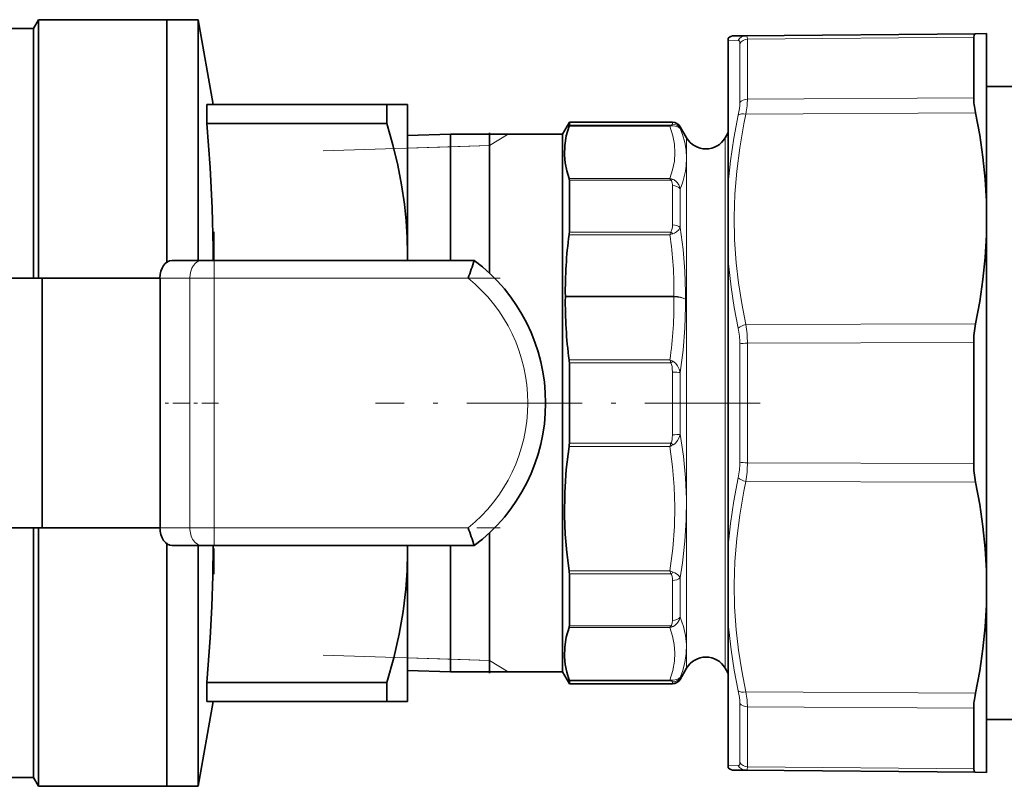
# Model space of a CAD drawing. Extents: x 0 to 420, y 0 to 297.
# Drawn here: x 145 to 173, y 210 to 232 of the extents above; entities that cross this region are included whole.
import ezdxf

# ---------------------------------------------------------------- set-up
doc = ezdxf.new("R2010")
doc.units = 0
doc.linetypes.add('DASHDOT', pattern=[18.5, 12, -3, 0.5, -3])

msp = doc.modelspace()

# ---------------------------------------------------------------- linework, layer by layer
at = {"color": 7, "lineweight": 35}
for p, q in [((145.759, 231.389), (145.903, 231.639)), ((149.509, 231.639), (145.903, 231.639)), ((145.903, 231.639), (145.903, 224.389)), ((149.509, 231.639), (149.509, 224.843)), ((150.384, 231.639), (149.509, 231.639)), ((149.509, 231.639), (149.509, 224.843)), ((150.802, 229.264), (150.384, 231.639)), ((150.384, 231.639), (150.384, 224.889)), ((145.759, 231.389), (141.123, 231.389)), ((145.759, 231.389), (145.759, 224.389)), ((165.259, 231.062), (165.259, 231.119)), ((165.259, 229.884), (165.259, 231.062)), ((165.755, 231.191), (165.429, 231.188)), ((172.201, 231.247), (165.755, 231.191)), ((172.151, 230.538), (172.151, 231.146)), ((172.509, 231.25), (172.201, 231.247)), ((172.509, 231.25), (172.509, 226.547)), ((172.151, 229.448), (172.151, 230.538)), ((165.259, 227.062), (165.259, 229.884)), ((172.509, 229.764), (173.509, 229.764)), ((150.626, 229.264), (155.681, 229.264)), ((150.626, 229.264), (150.626, 228.725)), ((155.681, 229.264), (156.259, 229.264)), ((155.681, 229.264), (155.681, 228.725)), ((156.259, 229.264), (156.259, 225.077)), ((155.681, 228.725), (150.626, 228.725)), ((160.609, 228.43), (160.802, 228.764)), ((160.802, 228.764), (160.802, 228.684)), ((163.695, 228.764), (160.802, 228.764)), ((164.092, 228.327), (163.912, 228.639)), ((156.259, 228.392), (157.463, 228.43)), ((157.463, 228.43), (157.463, 228.391)), ((160.609, 228.43), (157.463, 228.43)), ((157.463, 224.889), (157.463, 228.391)), ((158.562, 224.528), (158.562, 228.464)), ((160.609, 228.43), (160.609, 220.889)), ((165.175, 228.327), (165.259, 228.472)), ((160.802, 227.137), (160.802, 227.052)), ((160.802, 225.682), (160.802, 227.052)), ((165.259, 224.89), (165.259, 227.062)), ((172.509, 225.592), (172.509, 226.547)), ((172.509, 225.592), (172.509, 216.187)), ((156.259, 225.077), (156.259, 224.889)), ((149.651, 224.889), (150.49, 224.889)), ((150.49, 224.889), (150.829, 224.889)), ((150.829, 224.889), (158.134, 224.889)), ((165.259, 216.889), (165.259, 224.89)), ((146.009, 224.389), (138.009, 224.389)), ((146.009, 224.389), (149.313, 224.389)), ((146.009, 224.389), (146.009, 217.389)), ((149.313, 224.389), (149.313, 217.389)), ((160.69, 223.881), (160.69, 223.863)), ((172.151, 219.191), (172.151, 222.587)), ((160.802, 220.889), (160.802, 222.014)), ((160.609, 220.889), (160.609, 213.349)), ((160.802, 220.889), (160.802, 219.766)), ((146.009, 217.389), (138.009, 217.389)), ((145.759, 217.389), (145.759, 210.389)), ((145.903, 217.389), (145.903, 210.139)), ((146.009, 217.389), (149.313, 217.389)), ((158.562, 213.314), (158.562, 217.25)), ((149.509, 216.936), (149.509, 210.139)), ((149.509, 216.936), (149.509, 210.139)), ((150.49, 216.889), (149.651, 216.889)), ((150.384, 216.889), (150.384, 210.139)), ((150.829, 216.889), (150.49, 216.889)), ((158.134, 216.889), (150.829, 216.889)), ((156.259, 216.889), (156.259, 216.702)), ((156.259, 216.702), (156.259, 212.514)), ((157.463, 216.889), (157.463, 213.349)), ((165.259, 214.717), (165.259, 216.889)), ((172.509, 216.187), (172.509, 215.231)), ((160.802, 216.095), (160.802, 214.641)), ((172.509, 215.231), (172.509, 211.784)), ((165.259, 210.716), (165.259, 214.717)), ((156.259, 213.386), (157.463, 213.349)), ((160.609, 213.349), (157.463, 213.349)), ((160.609, 213.349), (160.802, 213.014)), ((164.092, 213.452), (163.912, 213.139)), ((165.175, 213.452), (165.259, 213.307)), ((160.802, 213.095), (160.802, 213.014)), ((150.626, 213.053), (155.681, 213.053)), ((150.626, 213.053), (150.626, 212.514)), ((155.681, 213.053), (155.681, 212.514)), ((163.695, 213.014), (160.802, 213.014)), ((150.802, 212.514), (150.384, 210.139)), ((155.681, 212.514), (150.626, 212.514)), ((156.259, 212.514), (155.681, 212.514)), ((172.151, 212.331), (172.151, 211.24)), ((172.509, 212.014), (178.609, 212.014)), ((172.509, 211.784), (172.509, 210.529)), ((172.151, 210.633), (172.151, 211.24)), ((165.259, 210.66), (165.259, 210.716)), ((165.429, 210.591), (165.755, 210.588)), ((172.201, 210.532), (165.755, 210.588)), ((145.759, 210.389), (143.558, 210.389)), ((145.759, 210.389), (145.903, 210.139)), ((172.509, 210.529), (172.201, 210.532)), ((149.509, 210.139), (145.903, 210.139)), ((150.384, 210.139), (149.509, 210.139))]:
    msp.add_line(p, q, dxfattribs=at)
at = {"color": 7, "lineweight": 13}
for p, q in [((165.541, 231.059), (165.259, 231.062)), ((172.151, 231.146), (165.799, 231.09)), ((165.799, 231.09), (165.799, 230.489)), ((165.584, 230.973), (165.584, 230.38)), ((165.799, 229.412), (165.799, 230.489)), ((165.584, 229.315), (165.584, 230.38)), ((172.151, 229.448), (165.799, 229.412)), ((172.201, 229.03), (165.755, 228.993)), ((160.795, 228.658), (163.623, 228.658)), ((160.802, 228.684), (163.651, 228.684)), ((163.695, 228.764), (163.695, 228.714)), ((163.912, 228.639), (163.912, 228.59)), ((158.562, 228.109), (159.08, 228.43)), ((164.092, 228.327), (164.092, 226.71)), ((165.175, 228.327), (165.175, 226.71)), ((153.892, 227.963), (158.562, 228.109)), ((157.463, 228.075), (156.259, 228.037)), ((158.562, 228.109), (157.463, 228.075)), ((163.623, 227.185), (160.795, 227.185)), ((163.651, 227.137), (160.802, 227.137)), ((163.691, 227.052), (163.689, 227.059)), ((163.695, 225.886), (163.695, 226.991)), ((163.87, 227.004), (163.863, 227.017)), ((163.912, 226.894), (163.928, 226.933)), ((163.912, 225.807), (163.912, 226.894)), ((164.092, 226.71), (164.092, 213.452)), ((165.175, 226.71), (165.175, 213.452)), ((160.796, 225.609), (163.623, 225.609)), ((160.802, 225.682), (163.648, 225.682)), ((150.829, 224.389), (150.829, 224.889)), ((150.152, 224.389), (149.313, 224.389)), ((150.152, 217.389), (150.152, 224.389)), ((150.152, 224.389), (150.829, 224.389)), ((157.962, 224.389), (150.829, 224.389)), ((150.829, 224.389), (150.829, 217.389)), ((160.69, 223.881), (163.735, 223.881)), ((160.69, 223.863), (163.735, 223.863)), ((163.735, 223.863), (163.735, 223.881)), ((172.201, 223.106), (165.755, 223.087)), ((165.584, 219.231), (165.584, 222.548)), ((172.151, 222.587), (165.799, 222.567)), ((165.799, 219.212), (165.799, 222.567)), ((160.796, 222.097), (163.623, 222.097)), ((160.802, 222.014), (163.648, 222.014)), ((163.695, 219.999), (163.695, 221.756)), ((163.912, 220.013), (163.912, 221.742)), ((160.802, 219.766), (163.651, 219.766)), ((160.795, 219.673), (163.623, 219.673)), ((172.151, 219.191), (165.799, 219.212)), ((172.201, 218.673), (165.755, 218.692)), ((149.313, 217.389), (150.152, 217.389)), ((150.152, 217.389), (150.829, 217.389)), ((150.829, 216.889), (150.829, 217.389)), ((150.829, 217.389), (157.962, 217.389)), ((163.623, 216.178), (160.795, 216.178)), ((163.651, 216.095), (160.802, 216.095)), ((163.695, 214.788), (163.695, 215.911)), ((163.912, 214.884), (163.912, 215.99)), ((160.795, 214.593), (163.623, 214.593)), ((160.802, 214.641), (163.651, 214.641)), ((153.892, 213.815), (158.562, 213.669)), ((157.463, 213.704), (156.259, 213.741)), ((158.562, 213.669), (157.463, 213.704)), ((158.562, 213.669), (159.08, 213.349)), ((163.623, 213.12), (160.795, 213.12)), ((163.651, 213.095), (160.802, 213.095)), ((163.695, 213.014), (163.695, 213.065)), ((163.912, 213.139), (163.912, 213.189)), ((172.201, 212.748), (165.755, 212.785)), ((165.584, 210.805), (165.584, 212.464)), ((165.799, 210.689), (165.799, 212.367)), ((172.151, 212.331), (165.799, 212.367)), ((165.259, 210.716), (165.541, 210.719)), ((172.151, 210.633), (165.799, 210.689))]:
    msp.add_line(p, q, dxfattribs=at)
at = {"color": 7, "linetype": 'DASHDOT', "lineweight": 13, "ltscale": 0.240004}
msp.add_line((150.829, 225.689), (150.829, 216.089), dxfattribs=at)
at = {"color": 7, "linetype": 'DASHDOT', "lineweight": 13, "ltscale": 0.219159}
msp.add_line((158.864, 224.389), (150.098, 224.389), dxfattribs=at)
at = {"color": 7, "linetype": 'DASHDOT', "lineweight": 13, "ltscale": 0.039509}
msp.add_line((150.957, 220.889), (149.377, 220.889), dxfattribs=at)
at = {"color": 7, "linetype": 'DASHDOT', "lineweight": 13, "ltscale": 0.270052}
msp.add_line((166.159, 220.889), (155.357, 220.889), dxfattribs=at)
at = {"color": 7, "linetype": 'DASHDOT', "lineweight": 13, "ltscale": 0.219155}
msp.add_line((150.098, 217.389), (158.864, 217.389), dxfattribs=at)
at = {"color": 7, "lineweight": 13}
for points in [[(165.799, 231.09), (165.792, 231.154), (165.783, 231.174), (165.774, 231.184), (165.755, 231.191)], [(165.259, 227.062), (165.323, 227.684), (165.417, 228.316), (165.541, 228.962)], [(165.755, 223.087), (165.64, 223.679), (165.55, 224.257), (165.485, 224.825), (165.441, 225.468), (165.429, 226.106), (165.448, 226.746), (165.499, 227.391), (165.582, 228.047), (165.699, 228.719), (165.755, 228.993)], [(163.623, 227.185), (163.701, 227.431), (163.748, 227.672), (163.764, 227.909), (163.751, 228.146), (163.708, 228.385), (163.623, 228.658)], [(163.651, 228.684), (163.679, 228.693), (163.691, 228.703), (163.695, 228.714)], [(163.713, 228.663), (163.816, 228.645), (163.877, 228.619), (163.912, 228.59)], [(163.928, 226.933), (163.982, 227.089), (164.025, 227.241), (164.057, 227.391), (164.078, 227.539), (164.089, 227.759), (164.076, 227.978), (164.038, 228.197), (163.975, 228.421), (163.912, 228.59)], [(163.863, 227.017), (163.834, 227.061), (163.795, 227.103), (163.74, 227.145), (163.713, 227.158)], [(163.689, 227.059), (163.676, 227.102), (163.665, 227.123), (163.651, 227.137)], [(163.648, 225.682), (163.658, 225.695), (163.672, 225.721), (163.682, 225.755), (163.693, 225.824), (163.695, 225.886)], [(163.705, 225.637), (163.75, 225.655), (163.813, 225.691), (163.876, 225.75), (163.912, 225.807)], [(163.912, 225.807), (163.995, 225.192), (164.044, 224.591), (164.061, 223.997), (164.06, 223.799)], [(165.541, 222.986), (165.428, 223.57), (165.34, 224.142), (165.275, 224.705), (165.259, 224.89)], [(163.912, 221.742), (163.995, 222.373), (164.044, 222.989), (164.061, 223.597), (164.06, 223.799)], [(163.695, 221.756), (163.691, 221.861), (163.684, 221.914), (163.672, 221.966), (163.658, 221.999), (163.648, 222.014)], [(163.912, 221.742), (163.883, 221.838), (163.835, 221.934), (163.787, 221.997), (163.737, 222.04), (163.705, 222.06)], [(163.695, 219.999), (163.691, 219.903), (163.684, 219.856), (163.664, 219.787), (163.651, 219.766)], [(163.912, 220.013), (163.883, 219.923), (163.837, 219.834), (163.79, 219.774), (163.758, 219.745), (163.713, 219.716)], [(163.912, 220.013), (164.003, 219.394), (164.061, 218.791), (164.087, 218.197), (164.082, 217.605), (164.045, 217.01), (163.977, 216.405), (163.912, 215.99)], [(163.623, 219.673), (163.7, 219.097), (163.747, 218.534), (163.764, 217.978), (163.752, 217.423), (163.706, 216.808), (163.623, 216.178)], [(165.259, 216.889), (165.323, 217.512), (165.417, 218.145), (165.541, 218.792)], [(165.755, 212.785), (165.64, 213.379), (165.55, 213.958), (165.485, 214.526), (165.441, 215.169), (165.429, 215.808), (165.448, 216.447), (165.499, 217.092), (165.582, 217.747), (165.699, 218.418), (165.755, 218.692)], [(163.912, 215.99), (163.883, 216.034), (163.837, 216.08), (163.758, 216.128), (163.713, 216.145)], [(163.695, 215.911), (163.693, 215.967), (163.684, 216.023), (163.664, 216.079), (163.651, 216.095)], [(163.695, 214.788), (163.689, 214.717), (163.679, 214.683), (163.664, 214.654), (163.651, 214.641)], [(163.912, 214.884), (163.883, 214.802), (163.837, 214.722), (163.803, 214.683), (163.758, 214.645), (163.713, 214.62)], [(163.912, 214.884), (164.003, 214.62), (164.061, 214.364), (164.087, 214.113), (164.082, 213.864), (164.045, 213.615), (163.977, 213.361), (163.912, 213.189)], [(165.541, 212.816), (165.428, 213.399), (165.34, 213.97), (165.275, 214.532), (165.259, 214.717)], [(163.623, 214.593), (163.7, 214.35), (163.747, 214.113), (163.764, 213.879), (163.752, 213.645), (163.706, 213.386), (163.623, 213.12)], [(163.695, 213.065), (163.691, 213.076), (163.679, 213.085), (163.651, 213.095)], [(163.912, 213.189), (163.877, 213.159), (163.816, 213.133), (163.713, 213.116)], [(165.755, 210.588), (165.777, 210.597), (165.788, 210.613), (165.799, 210.689)]]:
    msp.add_lwpolyline(points, dxfattribs=at)
at = {"color": 7, "lineweight": 35}
for points in [[(172.151, 231.146), (172.159, 231.21), (172.169, 231.23), (172.192, 231.246), (172.201, 231.247)], [(172.509, 226.547), (172.473, 227.165), (172.409, 227.784), (172.319, 228.405), (172.201, 229.03)], [(150.626, 228.725), (150.723, 227.495), (150.78, 226.349), (150.802, 225.25), (150.802, 224.889)], [(156.259, 225.077), (156.249, 225.535), (156.22, 225.997), (156.171, 226.464), (156.091, 227.004), (155.984, 227.558), (155.848, 228.131), (155.681, 228.725)], [(160.795, 228.658), (160.714, 228.384), (160.67, 228.111), (160.663, 227.839), (160.684, 227.621), (160.728, 227.403), (160.795, 227.185)], [(172.509, 225.592), (172.473, 224.974), (172.409, 224.354), (172.319, 223.732), (172.201, 223.106)], [(160.795, 219.673), (160.714, 219.024), (160.67, 218.376), (160.663, 217.729), (160.684, 217.213), (160.728, 216.696), (160.795, 216.178)], [(172.509, 216.187), (172.473, 216.805), (172.409, 217.424), (172.319, 218.047), (172.201, 218.673)], [(150.802, 216.889), (150.796, 216.043), (150.77, 215.184), (150.723, 214.291), (150.626, 213.053)], [(155.681, 213.053), (155.872, 213.744), (156.022, 214.406), (156.134, 215.045), (156.21, 215.666), (156.246, 216.186), (156.259, 216.702)], [(172.509, 215.231), (172.473, 214.614), (172.409, 213.995), (172.319, 213.373), (172.201, 212.748)], [(160.795, 214.593), (160.714, 214.32), (160.67, 214.047), (160.663, 213.774), (160.684, 213.556), (160.728, 213.339), (160.795, 213.12)], [(172.151, 210.633), (172.159, 210.568), (172.169, 210.548), (172.192, 210.533), (172.201, 210.532)]]:
    msp.add_lwpolyline(points, dxfattribs=at)
for centre, radius, start, end in [((165.431, 230.938), 0.25, 90.4999, 133.5873), ((160.704, 228.696), 0.0983, 337.1208, 352.5872), ((163.695, 228.514), 0.25, 30, 90), ((164.634, 228.639), 0.625, 210, 330), ((160.656, 227.142), 0.146, 358.1554, 17.279), ((172.008, 224.048), 11.32, 172.0733, 180.8429), ((160.257, 225.686), 0.545, 351.8846, 359.6521), ((145.411, 225.077), 10.848, 359.0106, 0.001), ((130.167, 234.205), 29.477, 340.5485, 341.576), ((155.134, 220.889), 5, 306.8699, 53.1301), ((172.515, 223.693), 11.827, 179.1747, 187.7545), ((174.722, 222.603), 2.571, 168.7104, 180.3392), ((160.177, 222.015), 0.625, 359.8969, 7.5286), ((160.183, 219.764), 0.619, 351.5711, 0.1334), ((174.722, 219.176), 2.571, 179.6608, 191.2896), ((130.361, 207.64), 29.272, 18.4202, 19.4549), ((145.368, 216.702), 10.891, 0.0005, 0.9869), ((160.244, 216.091), 0.558, 0.4201, 8.9404), ((160.656, 214.637), 0.146, 342.721, 1.8446), ((164.634, 213.139), 0.625, 30, 150), ((160.704, 213.082), 0.0983, 7.4128, 22.8792), ((163.695, 213.264), 0.25, 270, 330), ((165.431, 210.841), 0.25, 226.4128, 269.5001)]:
    msp.add_arc(centre, radius, start, end, dxfattribs=at)
at = {"color": 7, "lineweight": 13}
for centre, radius, start, end in [((165.758, 230.946), 0.245, 90.727, 152.453), ((163.694, 228.611), 0.0852, 120.7988, 146.1768), ((163.687, 228.304), 0.359, 85.7808, 100.1652), ((163.629, 228.517), 0.168, 60.099, 82.7434), ((163.696, 228.463), 0.25, 30.2648, 90.0788), ((163.552, 226.788), 0.404, 66.5262, 79.8741), ((163.403, 227.028), 0.271, 23.6376, 35.3585), ((163.748, 226.952), 0.209, 99.5226, 117.7084), ((163.324, 226.993), 0.371, 359.6352, 9.1431), ((163.426, 226.772), 0.501, 14.1178, 27.644), ((165.853, 224.896), 2.341, 160.363, 162.2652), ((163.992, 224.693), 0.988, 106.9448, 111.9444), ((152.94, 224.047), 10.797, 359.1197, 8.3166), ((163.378, 225.287), 0.479, 47.0812, 55.7103), ((155.134, 220.889), 4.5, 308.9424, 51.0576), ((152.456, 223.693), 11.28, 351.8639, 0.8619), ((162.816, 222.582), 2.982, 359.7114, 9.7449), ((163.459, 222.56), 2.125, 359.6632, 11.563), ((163.176, 221.007), 1.178, 63.3289, 67.6726), ((160.245, 221.038), 3.541, 16.0064, 17.4084), ((164.999, 220.416), 2.092, 128.2117, 130.2025), ((160.448, 220.665), 3.327, 342.6662, 344.3211), ((163.196, 220.696), 1.109, 292.6918, 297.8265), ((164.958, 221.345), 2.051, 230.3853, 232.6179), ((163.459, 219.218), 2.125, 348.437, 0.3368), ((162.816, 219.196), 2.982, 350.2551, 0.2886), ((164.028, 217.142), 1.045, 247.2406, 252.4881), ((166.069, 216.94), 2.561, 197.2993, 199.2465), ((163.383, 216.496), 0.482, 303.7554, 313.274), ((163.403, 214.75), 0.271, 324.6527, 336.3722), ((163.552, 214.991), 0.404, 280.1243, 293.4725), ((163.748, 214.826), 0.209, 242.2916, 260.4769), ((163.687, 213.474), 0.359, 259.833, 274.2173), ((163.694, 213.168), 0.0852, 213.8522, 239.235), ((163.629, 213.261), 0.168, 277.2569, 299.9009), ((163.696, 213.315), 0.25, 269.9212, 329.735), ((165.758, 210.833), 0.245, 207.547, 269.273)]:
    msp.add_arc(centre, radius, start, end, dxfattribs=at)
for centre, major_axis, ratio, start_param, end_param in [((164.823, 229.567), (-0.733, -1.488), 0.138012, 2.868584, 3.20777), ((165.801, 230.857), (-0.25, 0), 0.932464, 4.721116, 5.759587), ((165.801, 229.217), (0.25, 0), 0.779098, 1.579524, 2.617995), ((165.261, 228.42), (-0.433, -1.311), 0.243377, 2.102275, 2.506072), ((165.042, 228.482), (-0.446, -1.099), 0.280921, 2.132678, 2.535551), ((165.758, 228.868), (0.244, -0.053), 0.490152, 1.684672, 2.753636), ((163.695, 226.797), (0.25, 0), 0.774808, 0.5236, 1.570797), ((163.695, 225.728), (0.25, 0), 0.634541, 0.523599, 1.570797), ((150.49, 224.389), (0, 0.5), 0.676625, 0, 1.570796), ((163.735, 223.726), (0.375, -0.006), 0.412278, 0.53024, 1.577635), ((163.735, 223.726), (0.375, 0.006), 0.364039, 0.517494, 1.564889), ((165.758, 222.962), (0.244, 0.053), 0.492921, 1.473889, 2.542853), ((165.801, 222.529), (-0.25, 0), 0.153369, 4.721116, 5.759587), ((163.695, 221.728), (0.25, 0), 0.110012, 0.523599, 1.570796), ((163.695, 220.027), (0.25, 0), 0.113024, 4.712389, 5.759587), ((165.801, 219.25), (0.25, 0), 0.153366, 3.665191, 4.703662), ((165.758, 218.817), (0.244, -0.053), 0.492919, 3.740332, 4.809296), ((150.49, 217.389), (0, 0.5), 0.676625, 1.570796, 3.141593), ((163.695, 216.069), (0.25, 0), 0.632196, 4.712389, 5.759587), ((163.695, 214.981), (0.25, 0), 0.774808, 4.71239, 5.759588), ((165.042, 213.296), (0.446, -1.099), 0.280922, 0.606042, 1.008914), ((165.758, 212.91), (0.244, 0.053), 0.490149, 3.52955, 4.598514), ((165.261, 213.359), (0.433, -1.311), 0.243377, 0.635524, 1.039324), ((165.801, 212.561), (-0.25, 0), 0.779095, 0.523599, 1.56207), ((164.823, 212.211), (0.733, -1.488), 0.138014, 6.217009, 6.556197), ((165.801, 210.922), (0.25, 0), 0.932464, 3.665187, 4.703659)]:
    msp.add_ellipse(centre, major_axis=major_axis, ratio=ratio, start_param=start_param, end_param=end_param, dxfattribs=at)
at = {"color": 7, "lineweight": 35}
for centre, major_axis, ratio, start_param, end_param in [((172.765, 228.482), (0.501, -1.283), 0.277206, 3.758515, 4.165346), ((149.651, 224.389), (0, 0.5), 0.676625, 0, 1.570796), ((149.651, 217.389), (0, 0.5), 0.676625, 1.570796, 3.141593), ((172.765, 213.297), (-0.501, -1.283), 0.277207, 5.25943, 5.66626)]:
    msp.add_ellipse(centre, major_axis=major_axis, ratio=ratio, start_param=start_param, end_param=end_param, dxfattribs=at)

doc.saveas('drawing.dxf')
